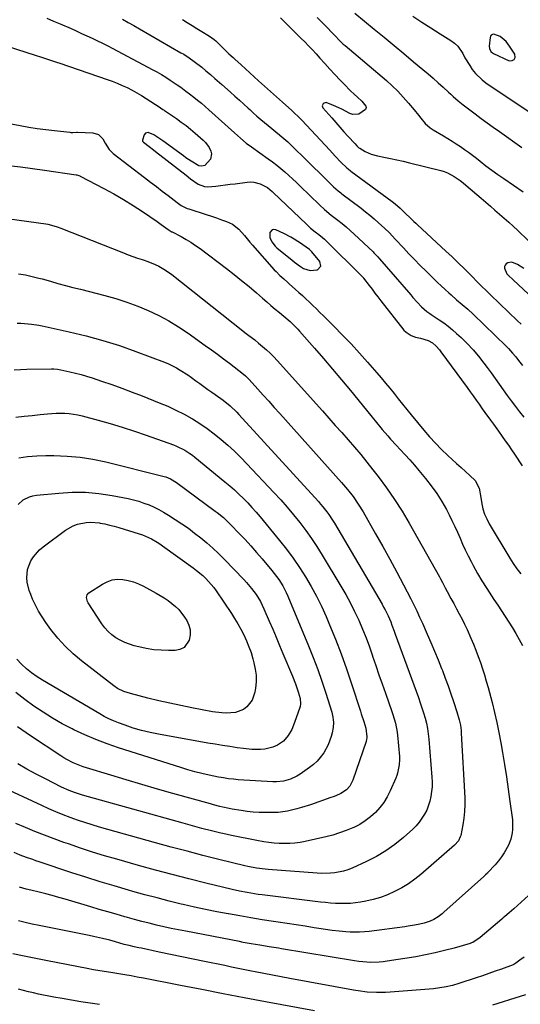
# Model space of a CAD drawing. Units: inches. Extents: x 1836073 to 1841400, y 436897 to 442248.
# Drawn here: x 1839407 to 1839669, y 437923 to 438440 of the extents above; entities that cross this region are included whole.
import ezdxf

# ---------------------------------------------------------------- set-up
doc = ezdxf.new("R2010")
doc.units = ezdxf.units.IN
doc.header["$MEASUREMENT"] = 0
for name, color, linetype in [('1', 7, 'Continuous'), ('7', 7, 'Continuous'), ('8', 7, 'Continuous')]:
    doc.layers.add(name, color=color, linetype=linetype)

msp = doc.modelspace()

# ---------------------------------------------------------------- linework, layer by layer
at = {"layer": '1', "color": 18}
for points in [[(1839653.19, 438425.34, 1944), (1839654, 438423.76, 1944), (1839654.88, 438422.98, 1944), (1839655.39, 438422.67, 1944), (1839663.5, 438418.85, 1944), (1839665.14, 438418.91, 1944), (1839666.27, 438419.42, 1944), (1839666.64, 438420.6, 1944), (1839666.5, 438422.24, 1944), (1839663.76, 438426.57, 1944), (1839661.95, 438428.92, 1944), (1839658.82, 438431.6, 1944), (1839655.52, 438432.76, 1944), (1839654.78, 438432.6, 1944), (1839654.18, 438432.28, 1944), (1839653.78, 438431.72, 1944), (1839653.53, 438431.01, 1944), (1839653.11, 438426.52, 1944), (1839653.19, 438425.34, 1944)], [(1839559, 438308.62, 1960), (1839562.56, 438308.93, 1960), (1839562.84, 438309.02, 1960), (1839564.66, 438310.86, 1960), (1839564.14, 438313.39, 1960), (1839559.98, 438318.39, 1960), (1839558.77, 438319.64, 1960), (1839555.19, 438322.15, 1960), (1839554.46, 438322.63, 1960), (1839550.67, 438325.11, 1960), (1839548.88, 438326.19, 1960), (1839545.17, 438328.13, 1960), (1839541.05, 438330.11, 1960), (1839540.02, 438330.26, 1960), (1839539.13, 438330.11, 1960), (1839537.94, 438328.61, 1960), (1839537.86, 438326.01, 1960), (1839538.89, 438323.65, 1960), (1839540.6, 438321.52, 1960), (1839541.57, 438320.56, 1960), (1839542.59, 438319.65, 1960), (1839549.35, 438314.2, 1960), (1839550.87, 438313.03, 1960), (1839554, 438310.83, 1960), (1839555.62, 438309.8, 1960), (1839559, 438308.62, 1960)]]:
    msp.add_polyline3d(points, dxfattribs=at)
at = {"layer": '7', "color": 18}
for points in [[(1839420.83, 438441.15, 1958), (1839424.35, 438439.68, 1958), (1839427.85, 438438.18, 1958), (1839433.48, 438435.7, 1958), (1839436.26, 438434.47, 1958), (1839439.04, 438433.22, 1958), (1839441.81, 438431.95, 1958), (1839444.57, 438430.67, 1958), (1839447.32, 438429.36, 1958), (1839450.06, 438428.02, 1958), (1839452.77, 438426.65, 1958), (1839455.48, 438425.24, 1958), (1839476.16, 438414.31, 1958), (1839478.57, 438412.99, 1958), (1839480.94, 438411.62, 1958), (1839483.28, 438410.18, 1958), (1839485.58, 438408.68, 1958), (1839489.18, 438406.25, 1958), (1839491.06, 438404.93, 1958), (1839493.83, 438402.87, 1958), (1839495.66, 438401.48, 1958), (1839497.94, 438399.73, 1958), (1839499.97, 438398.13, 1958), (1839501.97, 438396.5, 1958), (1839503.93, 438394.82, 1958), (1839505.87, 438393.12, 1958), (1839519.31, 438381, 1958), (1839522.43, 438378.12, 1958), (1839525.37, 438375.61, 1958), (1839528.2, 438373.55, 1958), (1839537.07, 438367.37, 1958), (1839539.3, 438365.75, 1958), (1839541.5, 438364.07, 1958), (1839543.63, 438362.32, 1958), (1839545.72, 438360.51, 1958), (1839547.77, 438358.64, 1958), (1839549.8, 438356.76, 1958), (1839551.81, 438354.86, 1958), (1839553.8, 438352.94, 1958), (1839563.91, 438343.07, 1958), (1839566.51, 438340.72, 1958), (1839570.17, 438337.81, 1958), (1839573.66, 438335.08, 1958), (1839575.85, 438333.32, 1958), (1839577.99, 438331.53, 1958), (1839580.09, 438329.67, 1958), (1839582.15, 438327.78, 1958), (1839592.06, 438318.43, 1958), (1839592.5, 438318, 1958), (1839594.59, 438315.79, 1958), (1839595.39, 438314.87, 1958), (1839611.89, 438295.8, 1958), (1839613.02, 438294.51, 1958), (1839615.31, 438291.98, 1958), (1839617.53, 438289.63, 1958), (1839620.36, 438287.13, 1958), (1839621.91, 438286.03, 1958), (1839622.69, 438285.5, 1958), (1839626.78, 438282.82, 1958), (1839629.18, 438281.16, 1958), (1839631.52, 438279.43, 1958), (1839633.77, 438277.58, 1958), (1839635.95, 438275.65, 1958), (1839638.29, 438273.48, 1958), (1839641.51, 438270.32, 1958), (1839644.6, 438267.06, 1958), (1839647.51, 438263.62, 1958), (1839650.29, 438260.08, 1958), (1839652.02, 438257.76, 1958), (1839654.16, 438254.85, 1958), (1839656.28, 438251.92, 1958), (1839658.38, 438248.97, 1958), (1839660.45, 438246.01, 1958), (1839662.54, 438243.06, 1958), (1839664.67, 438240.14, 1958), (1839666.85, 438237.26, 1958), (1839669.07, 438234.4, 1958), (1839671.35, 438231.59, 1958)], [(1839460.58, 438440.75, 1956), (1839463.53, 438439, 1956), (1839466.49, 438437.27, 1956), (1839469.45, 438435.56, 1956), (1839491.22, 438423.07, 1956), (1839492.66, 438422.22, 1956), (1839495.46, 438420.43, 1956), (1839498.18, 438418.51, 1956), (1839502.1, 438415.4, 1956), (1839504.25, 438413.58, 1956), (1839506.66, 438411.55, 1956), (1839509.08, 438409.53, 1956), (1839511.47, 438407.47, 1956), (1839512.66, 438406.42, 1956), (1839517.24, 438402.33, 1956), (1839519.57, 438400.25, 1956), (1839521.89, 438398.15, 1956), (1839524.19, 438396.03, 1956), (1839526.49, 438393.91, 1956), (1839527.31, 438393.14, 1956), (1839529.2, 438391.42, 1956), (1839531.12, 438389.71, 1956), (1839533.07, 438388.05, 1956), (1839535.04, 438386.4, 1956), (1839537.02, 438384.78, 1956), (1839539.01, 438383.16, 1956), (1839540.99, 438381.53, 1956), (1839542.97, 438379.91, 1956), (1839543.2, 438379.72, 1956), (1839545.27, 438377.98, 1956), (1839547.31, 438376.19, 1956), (1839549.3, 438374.35, 1956), (1839551.25, 438372.47, 1956), (1839555.64, 438368.13, 1956), (1839558.36, 438365.45, 1956), (1839561.07, 438362.76, 1956), (1839563.78, 438360.08, 1956), (1839566.5, 438357.39, 1956), (1839570.76, 438353.16, 1956), (1839571.35, 438352.6, 1956), (1839573.83, 438350.49, 1956), (1839575.11, 438349.48, 1956), (1839575.76, 438348.99, 1956), (1839585.81, 438341.34, 1956), (1839588.11, 438339.54, 1956), (1839590.38, 438337.71, 1956), (1839592.61, 438335.82, 1956), (1839594.81, 438333.9, 1956), (1839598.33, 438330.72, 1956), (1839600.66, 438328.4, 1956), (1839603.67, 438325.19, 1956), (1839607.99, 438320.56, 1956), (1839610.92, 438317.46, 1956), (1839613.88, 438314.38, 1956), (1839616.88, 438311.34, 1956), (1839619.9, 438308.32, 1956), (1839623.96, 438304.32, 1956), (1839625.91, 438302.43, 1956), (1839627.88, 438300.57, 1956), (1839629.87, 438298.73, 1956), (1839631.88, 438296.92, 1956), (1839633.06, 438295.87, 1956), (1839635.96, 438293.34, 1956), (1839638.88, 438290.85, 1956), (1839641.78, 438288.32, 1956), (1839644.59, 438285.7, 1956), (1839662.03, 438268.87, 1956), (1839663.19, 438267.71, 1956), (1839665.38, 438265.28, 1956), (1839667, 438263.26, 1956), (1839668.44, 438261.43, 1956), (1839670.62, 438258.69, 1956)], [(1839492.01, 438440.48, 1954), (1839494.53, 438438.89, 1954), (1839497.05, 438437.3, 1954), (1839499.59, 438435.74, 1954), (1839502.14, 438434.19, 1954), (1839506.24, 438431.71, 1954), (1839508.64, 438430.03, 1954), (1839509.53, 438429.27, 1954), (1839509.95, 438428.86, 1954), (1839515.99, 438422.87, 1954), (1839516.41, 438422.46, 1954), (1839518.57, 438420.47, 1954), (1839519.45, 438419.69, 1954), (1839522.91, 438416.62, 1954), (1839525.06, 438414.66, 1954), (1839531.94, 438408.34, 1954), (1839535.05, 438405.5, 1954), (1839538.18, 438402.66, 1954), (1839541.33, 438399.85, 1954), (1839544.49, 438397.05, 1954), (1839549.45, 438392.67, 1954), (1839550.13, 438392.07, 1954), (1839553.44, 438388.92, 1954), (1839554.7, 438387.6, 1954), (1839569.3, 438371.82, 1954), (1839572.24, 438368.7, 1954), (1839575.23, 438365.64, 1954), (1839578.27, 438362.62, 1954), (1839580.05, 438361.18, 1954), (1839580.42, 438360.9, 1954), (1839602.1, 438344.99, 1954), (1839603.75, 438343.71, 1954), (1839606.34, 438341.39, 1954), (1839608.9, 438338.83, 1954), (1839611.67, 438336.11, 1954), (1839613.53, 438334.33, 1954), (1839614.47, 438333.45, 1954), (1839615.41, 438332.57, 1954), (1839630.34, 438318.77, 1954), (1839633.56, 438315.76, 1954), (1839636.76, 438312.71, 1954), (1839639.92, 438309.63, 1954), (1839643.05, 438306.52, 1954), (1839647.81, 438301.74, 1954), (1839649.29, 438300.27, 1954), (1839651.52, 438298.09, 1954), (1839653.02, 438296.65, 1954), (1839653.77, 438295.93, 1954), (1839668, 438282.3, 1954), (1839669.92, 438280.47, 1954)], [(1839543.53, 438441.31, 1952), (1839545.48, 438439.41, 1952), (1839554.21, 438430.74, 1952), (1839556.24, 438428.69, 1952), (1839558.24, 438426.62, 1952), (1839560.21, 438424.51, 1952), (1839562.16, 438422.38, 1952), (1839564.1, 438420.23, 1952), (1839566.74, 438417.31, 1952), (1839569.41, 438414.41, 1952), (1839572.1, 438411.53, 1952), (1839574.81, 438408.66, 1952), (1839576.9, 438406.47, 1952), (1839580.32, 438403.03, 1952), (1839582.08, 438401.36, 1952), (1839583.87, 438399.73, 1952), (1839586.27, 438397.58, 1952), (1839588.22, 438395.02, 1952), (1839588.39, 438394.34, 1952), (1839588.37, 438393.71, 1952), (1839588.08, 438393.14, 1952), (1839584.54, 438390.82, 1952), (1839581.48, 438390.62, 1952), (1839579.92, 438391.12, 1952), (1839575.63, 438393.35, 1952), (1839574.19, 438394.07, 1952), (1839571.27, 438395.41, 1952), (1839567.49, 438396.82, 1952), (1839566.9, 438396.8, 1952), (1839566.35, 438396.57, 1952), (1839565.84, 438396.21, 1952), (1839565.41, 438395.18, 1952), (1839565.52, 438394.65, 1952), (1839565.78, 438394.13, 1952), (1839570.38, 438388.77, 1952), (1839572.47, 438386.35, 1952), (1839574.59, 438383.95, 1952), (1839576.74, 438381.58, 1952), (1839578.9, 438379.22, 1952), (1839582.61, 438375.23, 1952), (1839583.59, 438374.2, 1952), (1839584.68, 438373.12, 1952), (1839585.09, 438372.83, 1952), (1839587.97, 438371.23, 1952), (1839589.53, 438370.46, 1952), (1839591.12, 438369.79, 1952), (1839594.46, 438368.86, 1952), (1839597.8, 438368.2, 1952), (1839601.18, 438367.51, 1952), (1839604.55, 438366.78, 1952), (1839607.91, 438366.01, 1952), (1839611.26, 438365.2, 1952), (1839627.6, 438361.15, 1952), (1839629.45, 438360.59, 1952), (1839631.24, 438359.92, 1952), (1839634.63, 438358.09, 1952), (1839637.81, 438355.86, 1952), (1839639.34, 438354.66, 1952), (1839640.84, 438353.43, 1952), (1839648.8, 438346.6, 1952), (1839651.24, 438344.52, 1952), (1839653.68, 438342.44, 1952), (1839656.12, 438340.37, 1952), (1839658.57, 438338.3, 1952), (1839661, 438336.21, 1952), (1839663.4, 438334.09, 1952), (1839665.75, 438331.92, 1952), (1839668.08, 438329.72, 1952), (1839673.52, 438324.47, 1952)], [(1839582.58, 438443.8, 1948), (1839592.75, 438435.44, 1948), (1839597.93, 438431.18, 1948), (1839603.1, 438426.9, 1948), (1839608.26, 438422.62, 1948), (1839613.41, 438418.32, 1948), (1839618.24, 438414.28, 1948), (1839620.95, 438411.98, 1948), (1839623.64, 438409.65, 1948), (1839626.3, 438407.28, 1948), (1839628.93, 438404.89, 1948), (1839631.64, 438402.39, 1948), (1839632.91, 438401.23, 1948), (1839634.19, 438400.08, 1948), (1839636.77, 438397.81, 1948), (1839639.4, 438395.61, 1948), (1839640.76, 438394.56, 1948), (1839642.13, 438393.52, 1948), (1839645.69, 438390.87, 1948), (1839648.87, 438388.54, 1948), (1839652.05, 438386.21, 1948), (1839655.24, 438383.91, 1948), (1839658.45, 438381.62, 1948), (1839670.17, 438373.29, 1948)], [(1839612.89, 438442.32, 1946), (1839617.68, 438439.15, 1946), (1839622.5, 438436.05, 1946), (1839627.35, 438432.99, 1946), (1839632.96, 438429.49, 1946), (1839634.87, 438428.06, 1946), (1839636.58, 438426.46, 1946), (1839639.22, 438422.56, 1946), (1839640.34, 438420.41, 1946), (1839642.83, 438416.25, 1946), (1839644.19, 438414.25, 1946), (1839645.83, 438412.19, 1946), (1839649.36, 438408.76, 1946), (1839651.34, 438407.26, 1946), (1839682.94, 438386.02, 1946)], [(1839396.26, 438386.72, 1962), (1839406.81, 438384.78, 1962), (1839411.29, 438384.01, 1962), (1839415.77, 438383.3, 1962), (1839420.28, 438382.68, 1962), (1839424.79, 438382.14, 1962), (1839432.79, 438381.25, 1962), (1839433.31, 438381.21, 1962), (1839434.34, 438381.19, 1962), (1839436.42, 438381.27, 1962), (1839436.94, 438381.26, 1962), (1839444.86, 438380.96, 1962), (1839447.92, 438380.04, 1962), (1839450.13, 438377.73, 1962), (1839451.39, 438375.48, 1962), (1839453.51, 438372.2, 1962), (1839454.83, 438370.78, 1962), (1839455.58, 438370.15, 1962), (1839472.12, 438357.49, 1962), (1839475.21, 438355.13, 1962), (1839478.29, 438352.77, 1962), (1839481.37, 438350.41, 1962), (1839484.45, 438348.05, 1962), (1839489.22, 438344.39, 1962), (1839489.93, 438343.87, 1962), (1839491.37, 438342.88, 1962), (1839494.45, 438341.28, 1962), (1839495.27, 438340.99, 1962), (1839504.47, 438338.09, 1962), (1839507.16, 438337.21, 1962), (1839509.83, 438336.3, 1962), (1839512.49, 438335.34, 1962), (1839515.14, 438334.34, 1962), (1839518.23, 438332.95, 1962), (1839521.66, 438330.39, 1962), (1839524.51, 438327.03, 1962), (1839527.35, 438323.6, 1962), (1839528.81, 438321.92, 1962), (1839540.18, 438309.09, 1962), (1839541.12, 438308.07, 1962), (1839543.09, 438306.12, 1962), (1839545.17, 438304.28, 1962), (1839547.25, 438302.44, 1962), (1839548.28, 438301.52, 1962), (1839551.2, 438298.89, 1962), (1839553.08, 438297.18, 1962), (1839554.96, 438295.46, 1962), (1839556.83, 438293.73, 1962), (1839558.69, 438291.99, 1962), (1839560.53, 438290.24, 1962), (1839562.37, 438288.47, 1962), (1839564.19, 438286.69, 1962), (1839566, 438284.9, 1962), (1839571.54, 438279.36, 1962), (1839576.07, 438274.75, 1962), (1839580.53, 438270.07, 1962), (1839584.89, 438265.31, 1962), (1839589.19, 438260.48, 1962), (1839594.02, 438254.94, 1962), (1839596.34, 438252.25, 1962), (1839598.63, 438249.53, 1962), (1839600.87, 438246.78, 1962), (1839603.09, 438244, 1962), (1839605.3, 438241.21, 1962), (1839607.52, 438238.44, 1962), (1839609.76, 438235.68, 1962), (1839612.02, 438232.93, 1962), (1839618.69, 438224.85, 1962), (1839621.71, 438221.35, 1962), (1839624.82, 438217.94, 1962), (1839628.08, 438214.67, 1962), (1839631.43, 438211.49, 1962), (1839633.63, 438209.48, 1962), (1839635.95, 438207.37, 1962), (1839638.27, 438205.25, 1962), (1839640.58, 438203.12, 1962), (1839642.89, 438200.99, 1962), (1839645.67, 438198.42, 1962), (1839647.84, 438194.27, 1962), (1839648.61, 438189.36, 1962), (1839649.16, 438186.19, 1962), (1839649.8, 438183.44, 1962), (1839650.64, 438180.75, 1962), (1839651.76, 438178.18, 1962), (1839653.08, 438175.68, 1962), (1839663.9, 438157.61, 1962), (1839665.69, 438154.76, 1962), (1839667.63, 438152, 1962), (1839669.75, 438149.4, 1962)], [(1839400.7, 438363.85, 1964), (1839407.01, 438363.04, 1964), (1839413.32, 438362.18, 1964), (1839419.63, 438361.3, 1964), (1839436.26, 438358.9, 1964), (1839436.52, 438358.86, 1964), (1839438.02, 438358.4, 1964), (1839438.25, 438358.29, 1964), (1839450.69, 438351.78, 1964), (1839455.9, 438348.93, 1964), (1839461.05, 438345.97, 1964), (1839466.09, 438342.84, 1964), (1839471.06, 438339.59, 1964), (1839478.77, 438334.36, 1964), (1839480.89, 438332.89, 1964), (1839484.55, 438330.14, 1964), (1839486.02, 438329.2, 1964), (1839486.28, 438329.06, 1964), (1839486.53, 438328.93, 1964), (1839491.28, 438326.46, 1964), (1839493.87, 438325.03, 1964), (1839496.41, 438323.51, 1964), (1839498.87, 438321.87, 1964), (1839501.28, 438320.14, 1964), (1839515.11, 438309.68, 1964), (1839519.11, 438306.58, 1964), (1839523.07, 438303.44, 1964), (1839526.96, 438300.21, 1964), (1839530.81, 438296.93, 1964), (1839534.02, 438294.13, 1964), (1839536.24, 438292.22, 1964), (1839538.46, 438290.31, 1964), (1839540.7, 438288.42, 1964), (1839542.95, 438286.54, 1964), (1839545.26, 438284.61, 1964), (1839548.49, 438281.82, 1964), (1839551.6, 438278.88, 1964), (1839552.58, 438277.84, 1964), (1839553.53, 438276.79, 1964), (1839561.3, 438267.96, 1964), (1839566.09, 438262.44, 1964), (1839570.85, 438256.89, 1964), (1839575.54, 438251.29, 1964), (1839580.19, 438245.66, 1964), (1839590.93, 438232.49, 1964), (1839591.68, 438231.57, 1964), (1839593.9, 438228.79, 1964), (1839596.14, 438226.04, 1964), (1839596.9, 438225.14, 1964), (1839599.8, 438221.76, 1964), (1839601.31, 438220.06, 1964), (1839604.39, 438216.71, 1964), (1839606.35, 438214.63, 1964), (1839608.87, 438211.91, 1964), (1839611.35, 438209.17, 1964), (1839613.79, 438206.38, 1964), (1839616.19, 438203.56, 1964), (1839619.63, 438199.44, 1964), (1839622.67, 438195.57, 1964), (1839625.54, 438191.57, 1964), (1839628.14, 438187.4, 1964), (1839630.57, 438183.11, 1964), (1839632.01, 438180.36, 1964), (1839633.54, 438177.33, 1964), (1839635.02, 438174.29, 1964), (1839636.41, 438171.2, 1964), (1839637.75, 438168.08, 1964), (1839639.09, 438164.97, 1964), (1839640.49, 438161.89, 1964), (1839641.98, 438158.85, 1964), (1839643.54, 438155.84, 1964), (1839644.71, 438153.65, 1964), (1839646.96, 438149.6, 1964), (1839649.29, 438145.6, 1964), (1839651.75, 438141.68, 1964), (1839654.28, 438137.8, 1964), (1839655.57, 438135.88, 1964), (1839657.55, 438132.93, 1964), (1839659.52, 438129.96, 1964), (1839661.47, 438126.98, 1964), (1839663.4, 438124, 1964), (1839665.29, 438120.98, 1964), (1839667.12, 438117.94, 1964), (1839668.88, 438114.85, 1964), (1839670.6, 438111.73, 1964)], [(1839381.85, 438338.45, 1966), (1839420.24, 438333.12, 1966), (1839421.26, 438332.96, 1966), (1839423.26, 438332.54, 1966), (1839426.21, 438331.67, 1966), (1839428.13, 438330.96, 1966), (1839460.99, 438317.91, 1966), (1839463.42, 438316.97, 1966), (1839465.87, 438316.07, 1966)], [(1839465.87, 438316.07, 1966), (1839468.34, 438315.23, 1966), (1839470.82, 438314.42, 1966), (1839473.8, 438313.43, 1966), (1839477.64, 438311.87, 1966), (1839479.52, 438310.98, 1966), (1839483.11, 438308.92, 1966), (1839486.49, 438306.51, 1966), (1839523.76, 438276.95, 1966), (1839524.78, 438276.15, 1966), (1839526.84, 438274.57, 1966), (1839529.95, 438272.21, 1966), (1839531.96, 438270.56, 1966), (1839534.07, 438268.78, 1966), (1839536.08, 438267.01, 1966), (1839538.04, 438265.18, 1966), (1839539.92, 438263.28, 1966), (1839541.75, 438261.33, 1966), (1839565.47, 438234.94, 1966), (1839568.88, 438231.15, 1966), (1839572.27, 438227.34, 1966), (1839575.66, 438223.53, 1966), (1839579.03, 438219.71, 1966), (1839582.37, 438215.85, 1966), (1839585.65, 438211.96, 1966), (1839588.86, 438208, 1966), (1839592.03, 438204, 1966), (1839594.81, 438200.41, 1966), (1839599.19, 438194.5, 1966), (1839603.39, 438188.47, 1966), (1839607.33, 438182.27, 1966), (1839611.09, 438175.94, 1966), (1839627.06, 438147.75, 1966), (1839627.58, 438146.8, 1966), (1839628.56, 438144.88, 1966), (1839629.97, 438141.97, 1966), (1839630.95, 438140.05, 1966), (1839632.89, 438136.43, 1966), (1839634.42, 438133.7, 1966), (1839635.91, 438131.06, 1966), (1839637.39, 438128.36, 1966), (1839638.82, 438125.63, 1966), (1839640.15, 438122.85, 1966), (1839641.43, 438120.05, 1966), (1839643.41, 438115.55, 1966), (1839644.75, 438112.39, 1966), (1839646.05, 438109.2, 1966), (1839647.27, 438105.99, 1966), (1839648.44, 438102.76, 1966), (1839649.54, 438099.5, 1966), (1839650.59, 438096.23, 1966), (1839651.56, 438092.93, 1966), (1839652.48, 438089.62, 1966), (1839654.56, 438081.82, 1966), (1839655.88, 438076.55, 1966), (1839657.11, 438071.27, 1966), (1839658.2, 438065.95, 1966), (1839659.2, 438060.62, 1966), (1839660.07, 438055.58, 1966), (1839661.15, 438049.13, 1966), (1839662.17, 438042.68, 1966), (1839663.11, 438036.21, 1966), (1839664, 438029.73, 1966), (1839665.24, 438020.2, 1966), (1839665.4, 438018.49, 1966), (1839665.39, 438015.06, 1966), (1839665.22, 438013.35, 1966), (1839664.47, 438010.02, 1966), (1839663.16, 438006.86, 1966), (1839660.98, 438002.9, 1966), (1839659.55, 438000.68, 1966), (1839657.95, 437998.58, 1966), (1839656.22, 437996.57, 1966), (1839652.43, 437992.49, 1966), (1839652.18, 437992.22, 1966), (1839651.09, 437991.2, 1966), (1839650.53, 437990.7, 1966), (1839650.25, 437990.45, 1966), (1839629.3, 437971.59, 1966), (1839628.34, 437970.76, 1966), (1839626.31, 437969.22, 1966), (1839624.01, 437967.78, 1966), (1839622.03, 437966.86, 1966), (1839618.88, 437965.87, 1966), (1839616.73, 437965.39, 1966), (1839613.87, 437964.84, 1966), (1839610.5, 437964.28, 1966), (1839608.81, 437964.04, 1966), (1839590.03, 437961.57, 1966), (1839587.53, 437961.31, 1966), (1839585.02, 437961.15, 1966), (1839582.5, 437961.14, 1966), (1839579.99, 437961.23, 1966), (1839577.85, 437961.37, 1966), (1839574.27, 437961.65, 1966), (1839570.69, 437962.01, 1966), (1839567.13, 437962.49, 1966), (1839563.58, 437963.03, 1966), (1839561.19, 437963.44, 1966), (1839556.45, 437964.23, 1966), (1839551.7, 437964.99, 1966), (1839546.95, 437965.73, 1966), (1839542.19, 437966.45, 1966), (1839539.83, 437966.8, 1966), (1839533.9, 437967.7, 1966), (1839527.97, 437968.65, 1966), (1839522.05, 437969.66, 1966), (1839516.14, 437970.71, 1966), (1839516.04, 437970.73, 1966), (1839510.1, 437971.86, 1966), (1839504.16, 437973.06, 1966), (1839498.25, 437974.35, 1966), (1839492.35, 437975.71, 1966), (1839491.36, 437975.95, 1966), (1839484.99, 437977.51, 1966), (1839478.63, 437979.13, 1966), (1839472.29, 437980.83, 1966), (1839465.97, 437982.58, 1966), (1839463.64, 437983.24, 1966), (1839456.18, 437985.42, 1966), (1839448.73, 437987.66, 1966), (1839441.32, 437989.99, 1966), (1839433.93, 437992.39, 1966), (1839416.7, 437998.1, 1966), (1839415.04, 437998.66, 1966), (1839413.38, 437999.24, 1966), (1839410.07, 438000.43, 1966), (1839406.79, 438001.68, 1966), (1839403.54, 438002.99, 1966)], [(1839671.29, 438309.8, 1952), (1839667.92, 438311.78, 1952), (1839665.76, 438312.76, 1952), (1839664.78, 438313, 1952), (1839662.91, 438312.75, 1952), (1839661.96, 438312.2, 1952), (1839661.39, 438311.46, 1952), (1839661.04, 438310.68, 1952), (1839661.04, 438309.82, 1952), (1839662.37, 438306.86, 1952), (1839663.08, 438306.15, 1952), (1839665.61, 438303.8, 1952), (1839668.43, 438301.17, 1952), (1839686.3, 438284.5, 1952)], [(1839405.93, 438306.86, 1968), (1839409.49, 438306.34, 1968), (1839413.02, 438305.57, 1968), (1839416.52, 438304.69, 1968), (1839418.27, 438304.21, 1968), (1839422.65, 438302.99, 1968), (1839426.59, 438301.91, 1968), (1839430.53, 438300.84, 1968)], [(1839430.53, 438300.84, 1968), (1839434.48, 438299.8, 1968), (1839438.44, 438298.78, 1968), (1839451.25, 438295.52, 1968), (1839457.07, 438293.88, 1968), (1839462.82, 438292.06, 1968), (1839468.48, 438289.96, 1968), (1839474.07, 438287.66, 1968), (1839479.52, 438285.06, 1968), (1839484.84, 438282.25, 1968), (1839489.98, 438279.1, 1968), (1839494.99, 438275.74, 1968), (1839504, 438269.29, 1968), (1839507.21, 438266.98, 1968), (1839510.4, 438264.64, 1968), (1839513.57, 438262.29, 1968), (1839516.73, 438259.91, 1968), (1839521.59, 438256.21, 1968), (1839522.3, 438255.66, 1968), (1839525.04, 438253.34, 1968), (1839526.32, 438252.08, 1968), (1839526.94, 438251.43, 1968), (1839531.55, 438246.39, 1968), (1839534.45, 438243.19, 1968), (1839537.35, 438240, 1968), (1839540.24, 438236.79, 1968), (1839543.12, 438233.58, 1968), (1839575.52, 438197.33, 1968), (1839578.64, 438193.68, 1968), (1839581.59, 438189.9, 1968), (1839584.35, 438185.98, 1968), (1839586.85, 438181.89, 1968), (1839593.41, 438170.45, 1968), (1839597.18, 438163.77, 1968), (1839600.88, 438157.06, 1968), (1839604.5, 438150.3, 1968), (1839608.06, 438143.51, 1968), (1839611.84, 438136.18, 1968), (1839613.44, 438133.02, 1968), (1839615, 438129.84, 1968), (1839616.51, 438126.63, 1968), (1839617.98, 438123.41, 1968), (1839620.52, 438117.74, 1968), (1839622.48, 438113.25, 1968), (1839624.4, 438108.74, 1968), (1839626.25, 438104.2, 1968), (1839628.05, 438099.64, 1968), (1839628.47, 438098.55, 1968), (1839629.99, 438094.51, 1968), (1839631.48, 438090.45, 1968), (1839632.92, 438086.38, 1968), (1839634.33, 438082.29, 1968), (1839636.16, 438076.82, 1968), (1839637.35, 438072.68, 1968), (1839637.95, 438069.88, 1968), (1839638.32, 438067.04, 1968), (1839638.43, 438065.61, 1968), (1839640.24, 438031.74, 1968), (1839640.29, 438028.16, 1968), (1839640.17, 438024.59, 1968), (1839639.78, 438021.04, 1968), (1839639.21, 438017.51, 1968), (1839638.11, 438012, 1968), (1839637.91, 438011.24, 1968), (1839636.93, 438009.15, 1968), (1839634.87, 438006.81, 1968), (1839617.26, 437991.53, 1968), (1839614.05, 437988.96, 1968), (1839610.72, 437986.57, 1968), (1839607.21, 437984.46, 1968), (1839603.4, 437982.44, 1968), (1839599.72, 437980.84, 1968), (1839595.97, 437979.44, 1968), (1839592.12, 437978.35, 1968), (1839588.21, 437977.46, 1968), (1839585.49, 437976.95, 1968), (1839582.88, 437976.55, 1968), (1839580.26, 437976.27, 1968), (1839577.63, 437976.15, 1968), (1839574.99, 437976.15, 1968), (1839572.35, 437976.27, 1968), (1839569.71, 437976.44, 1968), (1839567.07, 437976.68, 1968), (1839564.44, 437976.97, 1968), (1839533.8, 437980.75, 1968), (1839531.82, 437981.01, 1968), (1839527.89, 437981.59, 1968), (1839525.93, 437981.92, 1968), (1839522.02, 437982.67, 1968), (1839518.14, 437983.55, 1968), (1839504.27, 437986.95, 1968), (1839495.41, 437989.16, 1968), (1839486.57, 437991.44, 1968), (1839477.75, 437993.8, 1968), (1839468.95, 437996.23, 1968), (1839457.51, 437999.44, 1968), (1839451.11, 438001.31, 1968), (1839444.74, 438003.26, 1968), (1839438.41, 438005.33, 1968), (1839432.1, 438007.5, 1968), (1839429.75, 438008.33, 1968), (1839424.66, 438010.18, 1968), (1839419.59, 438012.09, 1968), (1839414.55, 438014.09, 1968), (1839409.54, 438016.15, 1968), (1839404.56, 438018.29, 1968)], [(1839403.57, 438256.53, 1972), (1839410.25, 438256.77, 1972), (1839423.17, 438257.03, 1972), (1839424.43, 438257.02, 1972), (1839426.3, 438256.9, 1972), (1839428.16, 438256.58, 1972), (1839432.85, 438255.49, 1972), (1839435.8, 438254.77, 1972), (1839438.73, 438253.99, 1972)], [(1839438.73, 438253.99, 1972), (1839441.64, 438253.13, 1972), (1839444.53, 438252.21, 1972), (1839449.53, 438250.56, 1972), (1839454.9, 438248.72, 1972), (1839460.24, 438246.83, 1972), (1839465.55, 438244.84, 1972), (1839470.84, 438242.79, 1972), (1839479.83, 438239.2, 1972), (1839484.23, 438237.33, 1972), (1839488.57, 438235.34, 1972), (1839492.81, 438233.16, 1972), (1839496.99, 438230.85, 1972), (1839497.19, 438230.73, 1972), (1839501.15, 438228.28, 1972), (1839505.02, 438225.69, 1972), (1839508.73, 438222.9, 1972), (1839512.34, 438219.96, 1972), (1839515.84, 438216.87, 1972), (1839519.26, 438213.7, 1972), (1839522.58, 438210.43, 1972), (1839525.84, 438207.09, 1972), (1839540.06, 438192.06, 1972), (1839543.57, 438188.24, 1972), (1839547.01, 438184.35, 1972), (1839550.33, 438180.37, 1972), (1839553.58, 438176.33, 1972), (1839556.7, 438172.18, 1972), (1839559.72, 438167.96, 1972), (1839562.58, 438163.64, 1972), (1839565.34, 438159.24, 1972), (1839575.25, 438142.8, 1972), (1839577.77, 438138.45, 1972), (1839580.17, 438134.03, 1972), (1839582.41, 438129.53, 1972), (1839584.53, 438124.96, 1972), (1839586.5, 438120.33, 1972), (1839588.39, 438115.67, 1972), (1839590.15, 438110.95, 1972), (1839591.82, 438106.21, 1972), (1839591.87, 438106.06, 1972), (1839593.52, 438101.22, 1972), (1839595.18, 438096.38, 1972), (1839596.85, 438091.55, 1972), (1839598.54, 438086.72, 1972), (1839601.94, 438077.07, 1972), (1839602.45, 438075.55, 1972), (1839603.87, 438070.96, 1972), (1839604.82, 438066.26, 1972), (1839605, 438064.67, 1972), (1839605.89, 438053.37, 1972), (1839605.96, 438051.92, 1972), (1839605.84, 438049.01, 1972), (1839605, 438044.73, 1972), (1839604.54, 438043.36, 1972), (1839604, 438042, 1972), (1839601.03, 438035.31, 1972), (1839599.45, 438032.24, 1972), (1839597.68, 438029.31, 1972), (1839595.59, 438026.58, 1972), (1839593.3, 438024, 1972), (1839590.73, 438021.69, 1972), (1839588.02, 438019.58, 1972), (1839585.1, 438017.79, 1972), (1839582.03, 438016.21, 1972), (1839581.5, 438015.98, 1972), (1839578.02, 438014.54, 1972), (1839574.49, 438013.25, 1972), (1839570.9, 438012.17, 1972), (1839567.25, 438011.23, 1972), (1839556.46, 438008.78, 1972), (1839553.77, 438008.27, 1972), (1839551.06, 438007.89, 1972), (1839548.33, 438007.7, 1972), (1839545.59, 438007.64, 1972), (1839542.85, 438007.75, 1972), (1839540.11, 438007.93, 1972), (1839537.39, 438008.25, 1972), (1839534.67, 438008.66, 1972), (1839531.1, 438009.28, 1972), (1839526.61, 438010.1, 1972), (1839522.14, 438010.98, 1972), (1839517.68, 438011.94, 1972), (1839513.23, 438012.96, 1972), (1839512.16, 438013.22, 1972), (1839507.19, 438014.43, 1972), (1839502.24, 438015.69, 1972), (1839497.29, 438017, 1972), (1839492.36, 438018.35, 1972), (1839439.56, 438033.12, 1972), (1839435.34, 438034.46, 1972), (1839432.58, 438035.51, 1972), (1839428.55, 438037.35, 1972), (1839420, 438041.67, 1972), (1839415.14, 438044.21, 1972), (1839410.33, 438046.82, 1972), (1839405.58, 438049.55, 1972)], [(1839408.79, 438232.13, 1974), (1839413.01, 438232.57, 1974), (1839417.23, 438233.02, 1974), (1839421.09, 438233.45, 1974), (1839425.68, 438233.78, 1974), (1839430.27, 438233.77, 1974), (1839432.56, 438233.59, 1974), (1839437.08, 438232.89, 1974), (1839439.31, 438232.36, 1974), (1839447.68, 438230.07, 1974), (1839454.06, 438228.25, 1974), (1839460.41, 438226.34, 1974), (1839466.72, 438224.28, 1974), (1839472.99, 438222.13, 1974), (1839487.28, 438217.06, 1974), (1839488.79, 438216.47, 1974), (1839493.17, 438214.36, 1974), (1839495.92, 438212.64, 1974), (1839497.24, 438211.69, 1974), (1839498.52, 438210.69, 1974), (1839514.33, 438197.71, 1974), (1839516.82, 438195.6, 1974), (1839519.27, 438193.45, 1974), (1839521.66, 438191.22, 1974), (1839524, 438188.95, 1974), (1839526.28, 438186.62, 1974), (1839528.51, 438184.24, 1974), (1839530.66, 438181.79, 1974), (1839532.77, 438179.3, 1974), (1839543, 438166.86, 1974), (1839546.64, 438162.26, 1974), (1839550.14, 438157.56, 1974), (1839553.46, 438152.73, 1974), (1839556.65, 438147.8, 1974), (1839559.62, 438142.75, 1974), (1839562.43, 438137.61, 1974), (1839565.01, 438132.35, 1974), (1839567.42, 438127, 1974), (1839569.29, 438122.6, 1974), (1839572.41, 438114.96, 1974), (1839575.39, 438107.26, 1974), (1839578.16, 438099.48, 1974), (1839580.8, 438091.65, 1974), (1839585.42, 438077.28, 1974), (1839585.86, 438075.9, 1974), (1839587.22, 438071.79, 1974), (1839588.34, 438068.31, 1974), (1839588.84, 438063.75, 1974), (1839588.64, 438062.01, 1974), (1839588.54, 438061.67, 1974), (1839588.44, 438061.34, 1974), (1839581.47, 438041.06, 1974), (1839579.81, 438037.82, 1974), (1839578.22, 438035.97, 1974), (1839575.21, 438033.96, 1974), (1839572.47, 438032.81, 1974), (1839571.2, 438032.32, 1974), (1839569.92, 438031.86, 1974), (1839559.18, 438028.11, 1974), (1839554.43, 438026.56, 1974), (1839552.03, 438025.87, 1974), (1839547.19, 438024.68, 1974), (1839542.27, 438024.05, 1974), (1839539.79, 438023.94, 1974), (1839535.55, 438023.93, 1974), (1839532.36, 438024, 1974), (1839529.17, 438024.18, 1974), (1839526, 438024.53, 1974), (1839522.83, 438024.98, 1974), (1839518.18, 438025.78, 1974), (1839516.52, 438026.1, 1974), (1839513.23, 438026.81, 1974), (1839511.59, 438027.21, 1974), (1839508.33, 438028.04, 1974), (1839506.71, 438028.49, 1974), (1839487.02, 438033.96, 1974), (1839478.83, 438036.28, 1974), (1839470.65, 438038.64, 1974), (1839462.49, 438041.08, 1974), (1839454.34, 438043.55, 1974), (1839441.65, 438047.48, 1974), (1839439.87, 438048.06, 1974), (1839438.11, 438048.69, 1974), (1839434.66, 438050.11, 1974), (1839431.32, 438051.77, 1974), (1839429.7, 438052.71, 1974), (1839428.12, 438053.7, 1974), (1839412.23, 438064.22, 1974), (1839405.37, 438068.92, 1974)], [(1839404.57, 438231.71, 1974), (1839408.79, 438232.13, 1974)], [(1839406, 438210.29, 1976), (1839410.7, 438210.91, 1976), (1839415.43, 438211.26, 1976), (1839420.18, 438211.42, 1976), (1839424.49, 438211.45, 1976), (1839431.37, 438211.23, 1976), (1839438.21, 438210.66, 1976), (1839444.99, 438209.59, 1976), (1839451.74, 438208.18, 1976), (1839482.41, 438200.54, 1976), (1839483.28, 438200.28, 1976), (1839485.79, 438199.25, 1976), (1839488.88, 438197.33, 1976), (1839509.16, 438182.34, 1976), (1839510.26, 438181.51, 1976), (1839513.46, 438178.89, 1976), (1839515.5, 438177.04, 1976), (1839517.45, 438175.09, 1976), (1839521.78, 438170.58, 1976), (1839524.87, 438167.31, 1976), (1839527.91, 438164, 1976), (1839530.9, 438160.63, 1976), (1839533.84, 438157.22, 1976), (1839538.99, 438151.14, 1976), (1839540.24, 438149.6, 1976), (1839542.57, 438146.39, 1976), (1839544.66, 438143.01, 1976), (1839546.47, 438139.49, 1976), (1839547.28, 438137.68, 1976), (1839558.2, 438111.48, 1976), (1839560.66, 438105.35, 1976), (1839563, 438099.18, 1976), (1839565.17, 438092.95, 1976), (1839567.23, 438086.68, 1976), (1839570.35, 438076.7, 1976), (1839571, 438074.04, 1976), (1839571.31, 438071.32, 1976), (1839571.22, 438068.6, 1976), (1839570.7, 438065.92, 1976), (1839570.16, 438063.98, 1976), (1839568.53, 438059.54, 1976), (1839566.22, 438055.41, 1976), (1839564.39, 438052.95, 1976), (1839562.7, 438051, 1976), (1839560.8, 438049.25, 1976), (1839558.77, 438047.63, 1976), (1839553.73, 438044.06, 1976), (1839552.13, 438043.05, 1976), (1839548.73, 438041.46, 1976), (1839545.06, 438040.5, 1976), (1839541.31, 438040.14, 1976), (1839539.41, 438040.16, 1976), (1839521.32, 438041.22, 1976), (1839518.72, 438041.43, 1976), (1839516.12, 438041.74, 1976), (1839513.54, 438042.15, 1976), (1839512.26, 438042.38, 1976), (1839510.97, 438042.64, 1976), (1839505.99, 438043.67, 1976), (1839502.23, 438044.51, 1976), (1839498.49, 438045.42, 1976), (1839494.79, 438046.46, 1976), (1839491.1, 438047.57, 1976), (1839458.43, 438057.99, 1976), (1839452.43, 438060.05, 1976), (1839446.5, 438062.29, 1976), (1839440.68, 438064.79, 1976), (1839434.93, 438067.47, 1976), (1839434.1, 438067.88, 1976), (1839428.89, 438070.6, 1976), (1839423.77, 438073.49, 1976), (1839418.79, 438076.62, 1976), (1839413.9, 438079.9, 1976), (1839409.17, 438083.4, 1976), (1839404.55, 438087.03, 1976)], [(1839411.72, 438189.79, 1978), (1839413.48, 438190.29, 1978), (1839415.31, 438190.61, 1978), (1839426.99, 438191.8, 1978), (1839434.07, 438192.21, 1978), (1839441.12, 438192.2, 1978), (1839448.15, 438191.56, 1978), (1839455.16, 438190.51, 1978), (1839463.51, 438188.87, 1978), (1839466.3, 438188.23, 1978), (1839469.06, 438187.47, 1978), (1839471.76, 438186.55, 1978), (1839474.43, 438185.51, 1978), (1839477.05, 438184.33, 1978), (1839479.62, 438183.06, 1978), (1839482.12, 438181.67, 1978), (1839484.58, 438180.2, 1978), (1839488.22, 438177.91, 1978), (1839491.68, 438175.64, 1978), (1839495.08, 438173.28, 1978), (1839498.39, 438170.8, 1978), (1839501.65, 438168.24, 1978), (1839504.81, 438165.56, 1978), (1839507.9, 438162.81, 1978), (1839510.91, 438159.96, 1978), (1839513.85, 438157.04, 1978), (1839524.24, 438146.38, 1978), (1839525.64, 438144.87, 1978), (1839528.29, 438141.71, 1978), (1839530.7, 438138.45, 1978), (1839532.9, 438134.82, 1978), (1839534.71, 438130.96, 1978), (1839537.54, 438124.47, 1978), (1839539.37, 438120.24, 1978), (1839541.19, 438116.01, 1978), (1839542.99, 438111.77, 1978), (1839544.77, 438107.53, 1978), (1839549.76, 438095.6, 1978), (1839551.34, 438091.55, 1978), (1839552.74, 438087.42, 1978), (1839553.81, 438083.93, 1978), (1839554.06, 438081.14, 1978), (1839553.84, 438079.76, 1978), (1839553.65, 438079.08, 1978), (1839550.88, 438071.19, 1978), (1839549.39, 438067.67, 1978), (1839547.47, 438064.36, 1978), (1839545, 438061.54, 1978), (1839541.91, 438059.43, 1978), (1839539.4, 438058.32, 1978), (1839535.24, 438057.27, 1978), (1839532.99, 438057.07, 1978), (1839528.51, 438057.14, 1978), (1839524.05, 438057.59, 1978), (1839520.78, 438058.05, 1978), (1839516.93, 438058.62, 1978), (1839513.08, 438059.21, 1978), (1839509.23, 438059.84, 1978), (1839505.39, 438060.5, 1978), (1839479.43, 438065.08, 1978), (1839474.96, 438065.99, 1978), (1839470.52, 438067.06, 1978), (1839466.15, 438068.36, 1978), (1839461.83, 438069.82, 1978), (1839458.37, 438071.09, 1978), (1839455.83, 438072.1, 1978), (1839453.34, 438073.19, 1978), (1839450.91, 438074.43, 1978), (1839448.53, 438075.75, 1978), (1839418.57, 438093.48, 1978), (1839415.61, 438095.32, 1978), (1839412.74, 438097.3, 1978), (1839410.01, 438099.46, 1978), (1839407.46, 438101.84, 1978), (1839404.95, 438104.48, 1978)], [(1839405.68, 438185.71, 1978), (1839408.42, 438188.14, 1978), (1839411.72, 438189.79, 1978)], [(1839492.81, 438110.62, 1982), (1839490.7, 438109.62, 1982), (1839488.23, 438109.09, 1982), (1839484.72, 438109.07, 1982), (1839480.79, 438109.2, 1982), (1839476.88, 438109.52, 1982), (1839473.01, 438110.13, 1982), (1839469.16, 438110.94, 1982), (1839466.68, 438111.56, 1982), (1839464.15, 438112.33, 1982), (1839461.68, 438113.27, 1982), (1839459.32, 438114.44, 1982), (1839457.03, 438115.78, 1982), (1839454.92, 438117.35, 1982), (1839452.95, 438119.09, 1982), (1839451.22, 438121.05, 1982), (1839449.64, 438123.16, 1982), (1839442.48, 438134.07, 1982), (1839442.11, 438134.74, 1982), (1839441.56, 438136.95, 1982), (1839441.87, 438138.33, 1982), (1839442.82, 438139.38, 1982), (1839449.96, 438143.97, 1982), (1839452.48, 438145.23, 1982), (1839455.09, 438146.13, 1982), (1839457.82, 438146.47, 1982), (1839460.64, 438146.43, 1982), (1839463.47, 438145.93, 1982), (1839466.24, 438145.21, 1982), (1839468.91, 438144.18, 1982), (1839471.5, 438142.93, 1982), (1839478.19, 438139.22, 1982), (1839482.42, 438136.67, 1982), (1839484.46, 438135.28, 1982), (1839488.33, 438132.24, 1982), (1839490.08, 438130.54, 1982), (1839493.05, 438126.66, 1982), (1839494.22, 438124.84, 1982), (1839495.35, 438122.38, 1982), (1839496.03, 438119.86, 1982), (1839496.04, 438117.25, 1982), (1839495.6, 438114.57, 1982), (1839492.81, 438110.62, 1982)], [(1839689.05, 437994.38, 1964), (1839666.01, 437973.43, 1964), (1839663.64, 437971.35, 1964), (1839661.23, 437969.31, 1964), (1839660.43, 437968.63, 1964), (1839659.63, 437967.94, 1964), (1839648.33, 437958.28, 1964), (1839644.48, 437955.8, 1964), (1839643.77, 437955.53, 1964), (1839643.04, 437955.28, 1964), (1839634.61, 437952.81, 1964), (1839629.63, 437951.45, 1964), (1839624.62, 437950.22, 1964), (1839619.58, 437949.18, 1964), (1839614.5, 437948.27, 1964), (1839599.5, 437945.87, 1964), (1839597.38, 437945.59, 1964), (1839595.25, 437945.38, 1964), (1839590.96, 437945.26, 1964), (1839588.81, 437945.34, 1964), (1839584.54, 437945.73, 1964), (1839582.42, 437946.03, 1964), (1839544.02, 437952.41, 1964), (1839542.39, 437952.68, 1964), (1839537.47, 437953.51, 1964), (1839532.56, 437954.34, 1964), (1839528.04, 437955.08, 1964), (1839523.95, 437955.81, 1964), (1839521.9, 437956.19, 1964), (1839493.83, 437961.6, 1964), (1839489.95, 437962.37, 1964), (1839486.08, 437963.17, 1964), (1839482.21, 437964.02, 1964), (1839478.36, 437964.89, 1964), (1839474.52, 437965.82, 1964), (1839470.68, 437966.78, 1964), (1839466.86, 437967.81, 1964), (1839463.05, 437968.86, 1964), (1839461.69, 437969.25, 1964), (1839457.21, 437970.54, 1964), (1839452.73, 437971.84, 1964), (1839448.26, 437973.15, 1964), (1839443.79, 437974.48, 1964), (1839430.38, 437978.46, 1964), (1839427.01, 437979.43, 1964), (1839423.62, 437980.37, 1964), (1839420.22, 437981.25, 1964), (1839416.8, 437982.1, 1964), (1839412.38, 437983.17, 1964), (1839409.97, 437983.76, 1964), (1839406.38, 437984.73, 1964)], [(1839671.47, 437948.05, 1962), (1839669.19, 437946.37, 1962), (1839667.12, 437944.82, 1962), (1839666.09, 437944.21, 1962), (1839665.65, 437944.03, 1962), (1839659.53, 437941.79, 1962), (1839656.24, 437940.6, 1962), (1839652.94, 437939.44, 1962), (1839649.62, 437938.31, 1962), (1839646.3, 437937.21, 1962), (1839637.06, 437934.18, 1962), (1839633.82, 437933.22, 1962), (1839630.53, 437932.43, 1962), (1839627.2, 437931.84, 1962), (1839623.83, 437931.45, 1962), (1839601.05, 437929.57, 1962), (1839598.65, 437929.42, 1962), (1839593.84, 437929.39, 1962), (1839589.04, 437929.7, 1962), (1839584.26, 437930.3, 1962), (1839581.89, 437930.7, 1962), (1839548.33, 437936.85, 1962), (1839543.81, 437937.69, 1962), (1839539.29, 437938.55, 1962), (1839534.78, 437939.42, 1962), (1839530.26, 437940.31, 1962), (1839528.28, 437940.7, 1962), (1839524.76, 437941.4, 1962), (1839521.24, 437942.12, 1962), (1839517.73, 437942.84, 1962), (1839514.22, 437943.57, 1962), (1839503.58, 437945.79, 1962), (1839497.62, 437947.03, 1962), (1839491.67, 437948.27, 1962), (1839485.71, 437949.51, 1962), (1839479.75, 437950.74, 1962), (1839470.4, 437952.68, 1962), (1839469.12, 437952.95, 1962), (1839466.56, 437953.51, 1962), (1839464, 437954.1, 1962), (1839461.46, 437954.76, 1962), (1839456.78, 437956.07, 1962), (1839453.8, 437956.87, 1962), (1839449.92, 437957.87, 1962), (1839445.32, 437958.94, 1962), (1839443.01, 437959.42, 1962), (1839416.69, 437964.68, 1962), (1839413.07, 437965.43, 1962), (1839409.47, 437966.22, 1962), (1839405.87, 437967.06, 1962)], [(1839448.51, 437923.23, 1958), (1839443.59, 437923.92, 1958), (1839438.67, 437924.64, 1958), (1839433.76, 437925.44, 1958), (1839428.86, 437926.29, 1958), (1839424.45, 437927.09, 1958), (1839421.76, 437927.59, 1958), (1839419.08, 437928.11, 1958), (1839416.4, 437928.66, 1958), (1839413.73, 437929.23, 1958), (1839411.07, 437929.86, 1958), (1839408.43, 437930.54, 1958), (1839405.81, 437931.3, 1958)]]:
    msp.add_polyline3d(points, dxfattribs=at)
at = {"layer": '8', "color": 18}
for points in [[(1839562.76, 438441.53, 1950), (1839566.31, 438438.02, 1950), (1839568.22, 438436.05, 1950), (1839570.21, 438433.88, 1950), (1839571.93, 438432.02, 1950), (1839574.59, 438429.33, 1950), (1839576.45, 438427.61, 1950), (1839577.4, 438426.78, 1950), (1839599.06, 438408.41, 1950), (1839602.15, 438405.64, 1950), (1839605.14, 438402.78, 1950), (1839607.98, 438399.75, 1950), (1839610.71, 438396.63, 1950), (1839613.67, 438393.07, 1950), (1839615.99, 438390.2, 1950), (1839617.13, 438388.75, 1950), (1839619.44, 438385.9, 1950), (1839622.15, 438383.51, 1950), (1839623.67, 438382.51, 1950), (1839629.15, 438379.35, 1950), (1839631.39, 438378.02, 1950), (1839633.61, 438376.65, 1950), (1839635.79, 438375.23, 1950), (1839637.95, 438373.77, 1950), (1839640.08, 438372.26, 1950), (1839642.19, 438370.73, 1950), (1839644.28, 438369.17, 1950), (1839646.35, 438367.58, 1950), (1839648.3, 438366.05, 1950), (1839651.36, 438363.71, 1950), (1839654.44, 438361.4, 1950), (1839657.57, 438359.15, 1950), (1839660.72, 438356.94, 1950), (1839670.84, 438349.98, 1950)], [(1839399.99, 438426.54, 1960), (1839414.72, 438421.74, 1960), (1839417.92, 438420.7, 1960), (1839421.12, 438419.66, 1960), (1839422.72, 438419.13, 1960), (1839425.91, 438418.07, 1960), (1839427.51, 438417.53, 1960), (1839452.44, 438409.05, 1960), (1839455.12, 438408.08, 1960), (1839457.77, 438407.04, 1960), (1839460.38, 438405.91, 1960), (1839462.97, 438404.71, 1960), (1839465.51, 438403.41, 1960), (1839468.01, 438402.05, 1960), (1839470.46, 438400.6, 1960), (1839472.87, 438399.07, 1960), (1839480.24, 438394.21, 1960), (1839480.54, 438394.02, 1960), (1839481.74, 438393.23, 1960), (1839482.34, 438392.84, 1960), (1839482.63, 438392.63, 1960), (1839488.8, 438388.44, 1960), (1839491.35, 438386.64, 1960), (1839493.86, 438384.78, 1960), (1839496.29, 438382.82, 1960), (1839498.69, 438380.81, 1960), (1839502.86, 438377.18, 1960), (1839504.07, 438375.95, 1960), (1839506.02, 438373.18, 1960), (1839506.86, 438371.36, 1960), (1839507.17, 438369.91, 1960), (1839506.73, 438367.17, 1960), (1839503.8, 438363.75, 1960), (1839502.24, 438363.4, 1960), (1839500.58, 438363.64, 1960), (1839496.49, 438366.05, 1960), (1839493.85, 438367.87, 1960), (1839492.55, 438368.81, 1960), (1839481.66, 438376.7, 1960), (1839480.66, 438377.42, 1960), (1839476.91, 438379.99, 1960), (1839473.96, 438381.13, 1960), (1839472.67, 438380.88, 1960), (1839471.86, 438379.85, 1960), (1839470.98, 438377.11, 1960), (1839471.08, 438376.65, 1960), (1839471.52, 438376.14, 1960), (1839474.54, 438373.79, 1960), (1839476.73, 438372.08, 1960), (1839477.83, 438371.22, 1960), (1839493.91, 438358.66, 1960), (1839496.24, 438356.89, 1960), (1839500.31, 438354.07, 1960), (1839503.55, 438352.8, 1960), (1839505.28, 438352.63, 1960), (1839509.49, 438353.04, 1960), (1839512.03, 438353.33, 1960), (1839514.58, 438353.63, 1960), (1839517.12, 438353.94, 1960), (1839519.66, 438354.27, 1960), (1839525.95, 438355.11, 1960), (1839527.71, 438355.2, 1960), (1839529.45, 438355.11, 1960), (1839532.82, 438354.19, 1960), (1839536.71, 438352.26, 1960), (1839539.05, 438350.24, 1960), (1839539.61, 438349.71, 1960), (1839557.06, 438332.95, 1960), (1839559.31, 438330.92, 1960), (1839561.67, 438329.02, 1960), (1839563.58, 438327.56, 1960), (1839565.56, 438326.01, 1960), (1839566.5, 438325.18, 1960), (1839566.96, 438324.75, 1960), (1839586.56, 438305.33, 1960), (1839586.88, 438304.99, 1960), (1839587.04, 438304.81, 1960), (1839587.11, 438304.72, 1960), (1839590.04, 438300.79, 1960), (1839591.55, 438298.79, 1960), (1839593.07, 438296.79, 1960), (1839594.6, 438294.8, 1960), (1839596.15, 438292.82, 1960), (1839608.25, 438277.41, 1960), (1839609.41, 438276.21, 1960), (1839612.15, 438274.45, 1960), (1839614.43, 438273.72, 1960), (1839617.07, 438273.05, 1960), (1839621.01, 438271.85, 1960), (1839623.24, 438270.6, 1960), (1839625.2, 438268.89, 1960), (1839626.94, 438266.96, 1960), (1839627.74, 438265.92, 1960), (1839641.47, 438247.15, 1960), (1839643.05, 438244.97, 1960), (1839644.62, 438242.8, 1960), (1839646.19, 438240.61, 1960), (1839647.75, 438238.43, 1960), (1839649.44, 438236.04, 1960), (1839650.87, 438234.06, 1960), (1839653.76, 438230.1, 1960), (1839655.36, 438227.92, 1960), (1839657.92, 438224.37, 1960), (1839659.92, 438221.53, 1960), (1839661.54, 438219.21, 1960), (1839663.15, 438216.89, 1960), (1839664.74, 438214.55, 1960), (1839666.32, 438212.2, 1960), (1839670.36, 438206.13, 1960)], [(1839405.22, 438280.95, 1970), (1839407.11, 438280.93, 1970), (1839410.88, 438280.72, 1970), (1839412.76, 438280.53, 1970), (1839416.5, 438279.97, 1970), (1839418.35, 438279.61, 1970), (1839432.54, 438276.51, 1970), (1839441.42, 438274.37, 1970), (1839450.23, 438271.97, 1970)], [(1839450.23, 438271.97, 1970), (1839458.93, 438269.19, 1970), (1839467.55, 438266.16, 1970), (1839482.52, 438260.52, 1970), (1839484.68, 438259.63, 1970), (1839488.84, 438257.55, 1970), (1839490.85, 438256.36, 1970), (1839494.75, 438253.79, 1970), (1839496.67, 438252.45, 1970), (1839498.96, 438250.79, 1970), (1839501.05, 438249.26, 1970), (1839503.15, 438247.75, 1970), (1839505.26, 438246.25, 1970), (1839507.37, 438244.76, 1970), (1839512.14, 438241.44, 1970), (1839513.42, 438240.52, 1970), (1839517.11, 438237.53, 1970), (1839520.53, 438234.24, 1970), (1839521.62, 438233.09, 1970), (1839563.41, 438187.29, 1970), (1839564.57, 438185.97, 1970), (1839565.71, 438184.63, 1970), (1839567.88, 438181.86, 1970), (1839568.91, 438180.43, 1970), (1839570.85, 438177.49, 1970), (1839571.77, 438175.99, 1970), (1839596.79, 438133.44, 1970), (1839597.65, 438131.93, 1970), (1839598.47, 438130.4, 1970), (1839600, 438127.28, 1970), (1839601.38, 438124.08, 1970), (1839602, 438122.47, 1970), (1839603.17, 438119.23, 1970), (1839603.75, 438117.6, 1970), (1839604.93, 438114.36, 1970), (1839615.92, 438084.34, 1970), (1839616.87, 438081.68, 1970), (1839617.77, 438079, 1970), (1839618.6, 438076.31, 1970), (1839619.4, 438073.6, 1970), (1839620.08, 438070.86, 1970), (1839620.66, 438068.11, 1970), (1839621.08, 438065.33, 1970), (1839621.38, 438062.53, 1970), (1839622.97, 438042.58, 1970), (1839623.07, 438040.05, 1970), (1839623.05, 438037.52, 1970), (1839622.83, 438035, 1970), (1839622.47, 438032.45, 1970), (1839621.91, 438030, 1970), (1839620.25, 438025.3, 1970), (1839619.15, 438023.05, 1970), (1839616.38, 438018.89, 1970), (1839614.73, 438017.03, 1970), (1839612.95, 438015.27, 1970), (1839608.02, 438010.88, 1970), (1839603.53, 438007.23, 1970), (1839598.84, 438003.87, 1970), (1839593.88, 438000.95, 1970), (1839588.72, 437998.32, 1970), (1839581.04, 437994.84, 1970), (1839578.87, 437993.97, 1970), (1839576.65, 437993.24, 1970), (1839572.07, 437992.32, 1970), (1839569.73, 437992.11, 1970), (1839565.04, 437992, 1970), (1839562.7, 437992.11, 1970), (1839537.01, 437994.03, 1970), (1839535.47, 437994.17, 1970), (1839530.88, 437994.78, 1970), (1839526.33, 437995.69, 1970), (1839524.83, 437996.04, 1970), (1839511.12, 437999.41, 1970), (1839502.78, 438001.5, 1970), (1839494.45, 438003.64, 1970), (1839486.14, 438005.86, 1970), (1839477.85, 438008.14, 1970), (1839448.51, 438016.33, 1970), (1839444.61, 438017.47, 1970), (1839440.74, 438018.68, 1970), (1839436.9, 438019.98, 1970), (1839433.07, 438021.36, 1970), (1839429.29, 438022.82, 1970), (1839425.53, 438024.35, 1970), (1839421.81, 438025.97, 1970), (1839418.11, 438027.65, 1970), (1839396.27, 438037.92, 1970)], [(1839434.64, 438174.62, 1980), (1839436.82, 438175.4, 1980), (1839441.4, 438176.31, 1980), (1839443.73, 438176.45, 1980), (1839448.39, 438176.07, 1980), (1839448.74, 438176.01, 1980), (1839451.24, 438175.53, 1980), (1839453.72, 438174.98, 1980), (1839456.18, 438174.34, 1980), (1839458.62, 438173.63, 1980), (1839469.33, 438170.32, 1980), (1839470.96, 438169.76, 1980), (1839474.15, 438168.46, 1980), (1839475.71, 438167.72, 1980), (1839478.71, 438166.03, 1980), (1839480.16, 438165.1, 1980), (1839481.58, 438164.12, 1980), (1839497.69, 438152.48, 1980), (1839499.39, 438151.19, 1980), (1839502.65, 438148.43, 1980), (1839504.2, 438146.97, 1980), (1839507.09, 438143.82, 1980), (1839508.4, 438142.15, 1980), (1839509.64, 438140.41, 1980), (1839517.66, 438128.54, 1980), (1839519.41, 438125.83, 1980), (1839521.08, 438123.07, 1980), (1839522.65, 438120.25, 1980), (1839524.14, 438117.38, 1980), (1839525.62, 438114.17, 1980), (1839526.89, 438111.1, 1980), (1839527.99, 438107.96, 1980), (1839528.96, 438104.78, 1980), (1839529.54, 438102.68, 1980), (1839530.23, 438099.37, 1980), (1839530.64, 438096.05, 1980), (1839530.64, 438092.71, 1980), (1839530.37, 438089.34, 1980), (1839530.07, 438087.27, 1980), (1839528.66, 438082.99, 1980), (1839525.85, 438079.47, 1980), (1839523.98, 438078.15, 1980), (1839519.84, 438076.51, 1980), (1839515.03, 438076.19, 1980), (1839512.62, 438076.3, 1980), (1839507.84, 438076.93, 1980), (1839496.91, 438079, 1980), (1839491.11, 438080.15, 1980), (1839485.32, 438081.38, 1980), (1839479.56, 438082.72, 1980), (1839473.82, 438084.13, 1980), (1839464.73, 438086.46, 1980), (1839461.24, 438087.6, 1980), (1839457.95, 438089.21, 1980), (1839455.93, 438090.58, 1980), (1839439.05, 438103.59, 1980), (1839434.61, 438107.33, 1980), (1839430.41, 438111.29, 1980), (1839426.55, 438115.59, 1980), (1839422.92, 438120.12, 1980), (1839420.26, 438123.75, 1980), (1839418.26, 438126.7, 1980), (1839416.4, 438129.73, 1980), (1839414.78, 438132.89, 1980), (1839413.3, 438136.13, 1980), (1839412.3, 438138.55, 1980), (1839411.54, 438140.67, 1980), (1839410.52, 438145.02, 1980), (1839410.25, 438147.26, 1980), (1839410.57, 438151.64, 1980), (1839412.36, 438156.18, 1980), (1839413.69, 438158.27, 1980), (1839416.92, 438161.97, 1980), (1839418.82, 438163.57, 1980), (1839430.62, 438172.29, 1980), (1839434.64, 438174.62, 1980)], [(1839561.25, 437919.8, 1960), (1839535.59, 437924.6, 1960), (1839524.44, 437926.71, 1960), (1839513.3, 437928.82, 1960), (1839502.16, 437930.97, 1960), (1839491.03, 437933.13, 1960), (1839471.48, 437936.94, 1960), (1839468.25, 437937.56, 1960), (1839465.01, 437938.15, 1960), (1839461.77, 437938.72, 1960), (1839458.53, 437939.26, 1960), (1839455.42, 437939.77, 1960), (1839452.03, 437940.32, 1960), (1839448.64, 437940.86, 1960), (1839445.26, 437941.43, 1960), (1839441.89, 437942.05, 1960), (1839421.09, 437946.08, 1960), (1839415.01, 437947.29, 1960), (1839408.95, 437948.54, 1960), (1839402.9, 437949.86, 1960)], [(1839672.19, 437928.21, 1960), (1839669.36, 437927.35, 1960), (1839654.74, 437922.74, 1960)]]:
    msp.add_polyline3d(points, dxfattribs=at)

doc.saveas('drawing.dxf')
